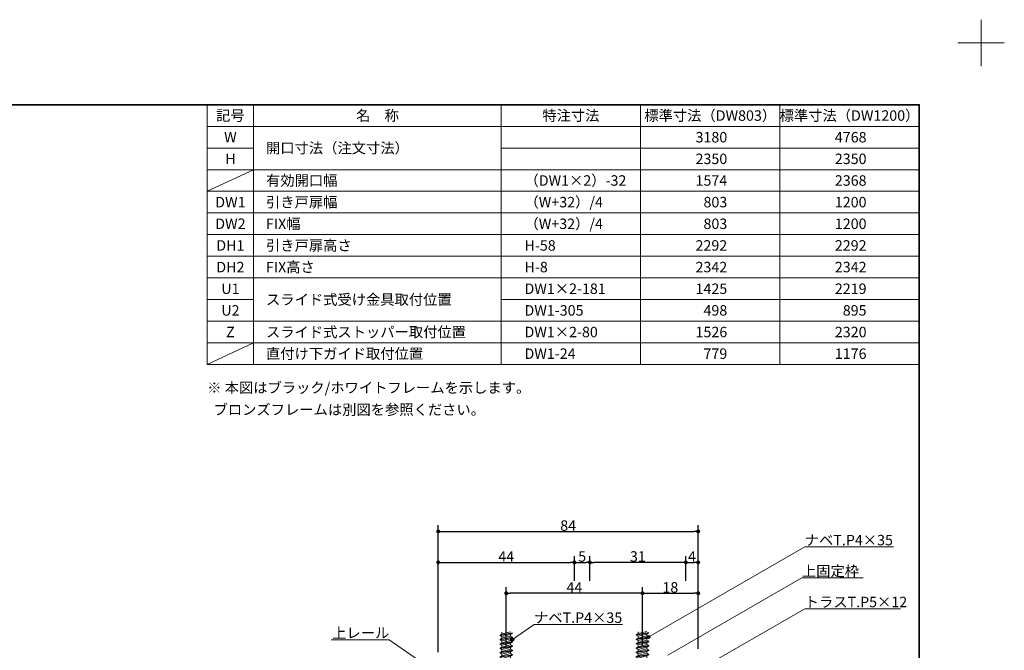
# Model space of a CAD drawing. Units: millimetres. Extents: x -4275 to 7850, y -3045 to 3045.
# Drawn here: x 1094 to 4275, y 1006 to 3045 of the extents above; entities that cross this region are included whole.
import ezdxf

# ---------------------------------------------------------------- set-up
doc = ezdxf.new("R2010")
doc.units = ezdxf.units.MM
doc.header["$LTSCALE"] = 20
doc.header["$PDMODE"] = 1
doc.header["$PDSIZE"] = -2
for name, color, linetype, lineweight in [('1図面枠', 7, 'Continuous', 15), ('2寸法-1', 7, 'Continuous', 15), ('2寸法-3', 7, 'Continuous', 15), ('3一般', 7, 'Continuous', 15)]:
    doc.layers.add(name, color=color, linetype=linetype, lineweight=lineweight)
doc.styles.add('MS PGothic', font='txt', dxfattribs={"bigfont": 'MS PGothic'})
doc.styles.get("Standard").update_dxf_attribs({"font": 'txt', "bigfont": 'BIGFONT.SHX'})
doc.dimstyles.new('SANWA-1', dxfattribs={"dimtxt": 33.826244, "dimasz": 12.712402, "dimexe": 20, "dimexo": 20, "dimgap": 2, "dimtad": 1, "dimdec": 8, "dimdsep": 46, "dimtxsty": 'MS PGothic', "dimblk": 'DOT', "dimblk1": 'DOT', "dimblk2": 'DOT', "dimcen": 0, "dimazin": 0, "dimtfac": 0.8, "dimtdec": 8, "dimtix": 1, "dimtmove": 0, "dimatfit": 0, "dimldrblk": 'DOT', "dimfxl": 1, "dimfrac": 2, "dimtolj": 1, "dimarcsym": 0})

# ---------------------------------------------------------------- blocks, each defined once
blk = doc.blocks.new('グループ-39')
at = {"layer": '3一般', "color": 7, "linetype": 'Continuous', "lineweight": 15}
for p, q in [((3126.2, 1063.3), (3086.2, 1056.2)), ((3086.2, 1054.9), (3126.2, 1062)), ((3086.2, 1056.2), (3092.2, 1059.7)), ((3086.2, 1054.9), (3086.2, 1056.2)), ((3086.2, 1054.9), (3092.2, 1051.4)), ((3120.2, 1066.8), (3092.2, 1059.7)), ((3092.2, 1065.6), (3092.2, 1059.7)), ((3092.2, 1051.4), (3120.2, 1058.5)), ((3120.2, 1052.6), (3092.2, 1045.6)), ((3092.2, 1051.4), (3092.2, 1045.6)), ((3120.2, 1058.5), (3126.2, 1062)), ((3120.2, 1058.5), (3120.2, 1052.6)), ((3126.2, 1049.2), (3120.2, 1052.6)), ((3126.2, 1049.2), (3086.2, 1042.1)), ((3086.2, 1040.8), (3126.2, 1047.8)), ((3086.2, 1042.1), (3092.2, 1045.6)), ((3086.2, 1040.8), (3086.2, 1042.1)), ((3086.2, 1040.8), (3092.2, 1037.3)), ((3126.2, 1035), (3086.2, 1028)), ((3086.2, 1026.6), (3126.2, 1033.7)), ((3086.2, 1028), (3092.2, 1031.4)), ((3086.2, 1026.6), (3086.2, 1028)), ((3086.2, 1026.6), (3092.2, 1023.2)), ((3126.2, 1020.9), (3086.2, 1013.8)), ((3086.2, 1012.5), (3126.2, 1019.6)), ((3092.2, 1037.3), (3120.2, 1044.4)), ((3120.2, 1038.5), (3092.2, 1031.4)), ((3092.2, 1037.3), (3092.2, 1031.4)), ((3092.2, 1023.2), (3120.2, 1030.2)), ((3120.2, 1024.4), (3092.2, 1017.3)), ((3092.2, 1023.2), (3092.2, 1017.3)), ((3120.2, 1044.4), (3126.2, 1047.8)), ((3120.2, 1044.4), (3120.2, 1038.5)), ((3126.2, 1035), (3120.2, 1038.5)), ((3120.2, 1030.2), (3126.2, 1033.7)), ((3120.2, 1030.2), (3120.2, 1024.4)), ((3126.2, 1020.9), (3120.2, 1024.4)), ((3120.2, 1016.1), (3126.2, 1019.6)), ((3126.2, 1047.8), (3126.2, 1049.2)), ((3126.2, 1033.7), (3126.2, 1035)), ((3126.2, 1019.6), (3126.2, 1020.9)), ((3086.2, 1013.8), (3092.2, 1017.3)), ((3086.2, 1012.5), (3086.2, 1013.8)), ((3086.2, 1012.5), (3092.2, 1009)), ((3126.2, 1006.8), (3086.2, 999.7)), ((3086.2, 998.4), (3126.2, 1005.4)), ((3086.2, 999.7), (3092.2, 1003.2)), ((3086.2, 998.4), (3086.2, 999.7)), ((3086.2, 998.4), (3092.2, 994.9)), ((3126.2, 992.6), (3086.2, 985.6)), ((3086.2, 984.2), (3126.2, 991.3)), ((3086.2, 985.6), (3092.2, 989)), ((3092.2, 1009), (3120.2, 1016.1)), ((3120.2, 1010.2), (3092.2, 1003.2)), ((3092.2, 1009), (3092.2, 1003.2)), ((3092.2, 994.9), (3120.2, 1002)), ((3120.2, 996.1), (3092.2, 989)), ((3092.2, 994.9), (3092.2, 989)), ((3092.2, 980.8), (3120.2, 987.8)), ((3120.2, 1016.1), (3120.2, 1010.2)), ((3126.2, 1006.8), (3120.2, 1010.2)), ((3120.2, 1002), (3126.2, 1005.4)), ((3120.2, 1002), (3120.2, 996.1)), ((3126.2, 992.6), (3120.2, 996.1)), ((3120.2, 987.8), (3126.2, 991.3)), ((3120.2, 987.8), (3120.2, 981.2)), ((3126.2, 1005.4), (3126.2, 1006.8)), ((3126.2, 991.3), (3126.2, 992.6)), ((3071.2, 969), (3071.2, 976.2)), ((3071.2, 976.2), (3087.2, 976.2)), ((3086.2, 984.2), (3086.2, 985.6)), ((3086.2, 984.2), (3092.2, 980.8)), ((3087.2, 976.2), (3125.2, 976.2)), ((3092.2, 980.8), (3092.2, 980.8)), ((3125.2, 976.2), (3141.2, 976.2)), ((3141.2, 976.2), (3141.2, 969)), ((3106.2, 950.2), (3106.2, 945.4))]:
    blk.add_line(p, q, dxfattribs=at)
at = {"layer": '3一般', "color": 7, "linetype": 'Continuous', "lineweight": 15, "flags": 128}
for points in [[(3071.2, 969, 0.112428), (3072.2, 964.7, 0.112428), (3074.9, 961.2)], [(3074.9, 961.2, 0.084592), (3089.6, 953.1, 0.084592), (3106.2, 950.2)], [(3087.2, 976.2, 0.187168), (3090.6, 977.6, 0.187168), (3092.2, 980.8)], [(3106.2, 950.2, 0.084592), (3122.7, 953.1, 0.084592), (3137.4, 961.2)], [(3120.2, 981.2, 0.198912), (3121.6, 977.7, 0.198912), (3125.2, 976.2)], [(3137.4, 961.2, 0.112428), (3140.2, 964.7, 0.112428), (3141.2, 969)]]:
    blk.add_lwpolyline(points, format="xyb", dxfattribs=at)
blk = doc.blocks.new('グループ-40')
at = {"layer": '3一般', "color": 7, "linetype": 'Continuous', "lineweight": 15}
for p, q in [((2686.2, 1062.3), (2646.2, 1055.2)), ((2646.2, 1053.9), (2686.2, 1061)), ((2646.2, 1055.2), (2652.2, 1058.7)), ((2646.2, 1053.9), (2646.2, 1055.2)), ((2646.2, 1053.9), (2652.2, 1050.4)), ((2680.2, 1065.8), (2652.2, 1058.7)), ((2652.2, 1064.6), (2652.2, 1058.7)), ((2652.2, 1050.4), (2680.2, 1057.5)), ((2680.2, 1051.6), (2652.2, 1044.6)), ((2652.2, 1050.4), (2652.2, 1044.6)), ((2680.2, 1057.5), (2686.2, 1061)), ((2680.2, 1057.5), (2680.2, 1051.6)), ((2686.2, 1048.2), (2680.2, 1051.6)), ((2686.2, 1048.2), (2646.2, 1041.1)), ((2646.2, 1039.8), (2686.2, 1046.8)), ((2646.2, 1041.1), (2652.2, 1044.6)), ((2646.2, 1039.8), (2646.2, 1041.1)), ((2646.2, 1039.8), (2652.2, 1036.3)), ((2686.2, 1034), (2646.2, 1027)), ((2646.2, 1025.6), (2686.2, 1032.7)), ((2646.2, 1027), (2652.2, 1030.4)), ((2646.2, 1025.6), (2646.2, 1027)), ((2646.2, 1025.6), (2652.2, 1022.2)), ((2686.2, 1019.9), (2646.2, 1012.8)), ((2646.2, 1011.5), (2686.2, 1018.6)), ((2652.2, 1036.3), (2680.2, 1043.4)), ((2680.2, 1037.5), (2652.2, 1030.4)), ((2652.2, 1036.3), (2652.2, 1030.4)), ((2652.2, 1022.2), (2680.2, 1029.2)), ((2680.2, 1023.4), (2652.2, 1016.3)), ((2652.2, 1022.2), (2652.2, 1016.3)), ((2680.2, 1043.4), (2686.2, 1046.8)), ((2680.2, 1043.4), (2680.2, 1037.5)), ((2686.2, 1034), (2680.2, 1037.5)), ((2680.2, 1029.2), (2686.2, 1032.7)), ((2680.2, 1029.2), (2680.2, 1023.4)), ((2686.2, 1019.9), (2680.2, 1023.4)), ((2680.2, 1015.1), (2686.2, 1018.6)), ((2686.2, 1046.8), (2686.2, 1048.2)), ((2686.2, 1032.7), (2686.2, 1034)), ((2686.2, 1018.6), (2686.2, 1019.9)), ((2646.2, 1012.8), (2652.2, 1016.3)), ((2646.2, 1011.5), (2646.2, 1012.8)), ((2646.2, 1011.5), (2652.2, 1008)), ((2686.2, 1005.8), (2646.2, 998.7)), ((2646.2, 997.4), (2686.2, 1004.4)), ((2646.2, 998.7), (2652.2, 1002.2)), ((2646.2, 997.4), (2646.2, 998.7)), ((2646.2, 997.4), (2652.2, 993.9)), ((2686.2, 991.6), (2646.2, 984.6)), ((2646.2, 983.2), (2686.2, 990.3)), ((2646.2, 984.6), (2652.2, 988)), ((2652.2, 1008), (2680.2, 1015.1)), ((2680.2, 1009.2), (2652.2, 1002.2)), ((2652.2, 1008), (2652.2, 1002.2)), ((2652.2, 993.9), (2680.2, 1001)), ((2680.2, 995.1), (2652.2, 988)), ((2652.2, 993.9), (2652.2, 988)), ((2652.2, 979.8), (2680.2, 986.8)), ((2680.2, 1015.1), (2680.2, 1009.2)), ((2686.2, 1005.8), (2680.2, 1009.2)), ((2680.2, 1001), (2686.2, 1004.4)), ((2680.2, 1001), (2680.2, 995.1)), ((2686.2, 991.6), (2680.2, 995.1)), ((2680.2, 986.8), (2686.2, 990.3)), ((2680.2, 986.8), (2680.2, 980.2)), ((2686.2, 1004.4), (2686.2, 1005.8)), ((2686.2, 990.3), (2686.2, 991.6)), ((2631.2, 975.2), (2647.2, 975.2)), ((2631.2, 968), (2631.2, 975.2)), ((2646.2, 983.2), (2646.2, 984.6)), ((2646.2, 983.2), (2652.2, 979.8)), ((2647.2, 975.2), (2685.2, 975.2)), ((2652.2, 979.8), (2652.2, 979.8)), ((2685.2, 975.2), (2701.2, 975.2)), ((2701.2, 975.2), (2701.2, 968)), ((2666.2, 949.2), (2666.2, 944.4))]:
    blk.add_line(p, q, dxfattribs=at)
at = {"layer": '3一般', "color": 7, "linetype": 'Continuous', "lineweight": 15, "flags": 128}
for points in [[(2631.2, 968, 0.112428), (2632.2, 963.7, 0.112428), (2634.9, 960.2)], [(2634.9, 960.2, 0.084592), (2649.6, 952.1, 0.084592), (2666.2, 949.2)], [(2647.2, 975.2, 0.187168), (2650.6, 976.6, 0.187168), (2652.2, 979.8)], [(2666.2, 949.2, 0.084592), (2682.7, 952.1, 0.084592), (2697.4, 960.2)], [(2680.2, 980.2, 0.198912), (2681.6, 976.7, 0.198912), (2685.2, 975.2)], [(2697.4, 960.2, 0.112428), (2700.2, 963.7, 0.112428), (2701.2, 968)]]:
    blk.add_lwpolyline(points, format="xyb", dxfattribs=at)
blk = doc.blocks.new('グループ-56')
at = {"layer": '3一般', "color": 7}
for name in ['グループ-40', 'グループ-39']:
    blk.add_blockref(name, (0, 0), dxfattribs=at)
blk = doc.blocks.new('グループ-57')
at = {"layer": '3一般', "color": 7}
blk.add_blockref('グループ-56', (0, 0), dxfattribs=at)
blk = doc.blocks.new('_Dot')
at = {"color": 0, "linetype": 'ByBlock', "lineweight": -2}
blk.add_line((-0.5, 0), (-1, 0), dxfattribs=at)
at = {"color": 0, "linetype": 'ByBlock', "const_width": 0.5}
blk.add_lwpolyline([(-0.25, 0, 1), (0.25, 0, 1)], format="xyb", close=True, dxfattribs=at)
blk = doc.blocks.new('*D121')
at = {"layer": '2寸法-1', "color": 0, "linetype": 'Continuous', "lineweight": -2}
for p, q in [((3106.2, 1021.9), (3106.2, 1210.2)), ((3286.2, 1010.2), (3286.2, 1210.2)), ((3118.9, 1190.2), (3273.5, 1190.2))]:
    blk.add_line(p, q, dxfattribs=at)
at = {"layer": 'Defpoints', "color": 0}
for p in [(3286.2, 1190.2), (3106.2, 1001.9), (3286.2, 990.2)]:
    blk.add_point(p, dxfattribs=at)
at = {"layer": '2寸法-1', "color": 0, "lineweight": -2, "xscale": 12.71240234375, "yscale": 12.71240234375, "zscale": 12.71240234375, "rotation": 180}
blk.add_blockref('_Dot', (3106.2, 1190.2), dxfattribs=at)
at = {"layer": '2寸法-1', "color": 0, "lineweight": -2, "xscale": 12.71240234375, "yscale": 12.71240234375, "zscale": 12.71240234375}
blk.add_blockref('_Dot', (3286.2, 1190.2), dxfattribs=at)
at = {"layer": '2寸法-1', "color": 0, "lineweight": 15, "insert": (3196.2, 1209.3), "char_height": 33.83, "attachment_point": 5, "style": 'MS PGothic'}
blk.add_mtext('\\A1;18', dxfattribs=at)
blk = doc.blocks.new('*D122')
at = {"layer": '2寸法-1', "color": 0, "linetype": 'Continuous', "lineweight": -2}
for p, q in [((2666.2, 1016.3), (2666.2, 1210.2)), ((3106.2, 1021.9), (3106.2, 1210.2)), ((3093.5, 1190.2), (2678.9, 1190.2))]:
    blk.add_line(p, q, dxfattribs=at)
at = {"layer": 'Defpoints', "color": 0}
for p in [(2666.2, 1190.2), (2666.2, 996.3), (3106.2, 1001.9)]:
    blk.add_point(p, dxfattribs=at)
at = {"layer": '2寸法-1', "color": 0, "lineweight": -2, "xscale": 12.71240234375, "yscale": 12.71240234375, "zscale": 12.71240234375, "rotation": 180}
blk.add_blockref('_Dot', (2666.2, 1190.2), dxfattribs=at)
at = {"layer": '2寸法-1', "color": 0, "lineweight": -2, "xscale": 12.71240234375, "yscale": 12.71240234375, "zscale": 12.71240234375}
blk.add_blockref('_Dot', (3106.2, 1190.2), dxfattribs=at)
at = {"layer": '2寸法-1', "color": 0, "lineweight": 15, "insert": (2886.2, 1209.2), "char_height": 33.83, "attachment_point": 5, "style": 'MS PGothic'}
blk.add_mtext('\\A1;44', dxfattribs=at)
blk = doc.blocks.new('*D123')
at = {"layer": '2寸法-1', "color": 0, "linetype": 'Continuous', "lineweight": -2}
for p, q in [((3246.2, 1230.2), (3246.2, 1310.2)), ((3286.2, 1210.2), (3286.2, 1310.2)), ((3258.9, 1290.2), (3273.5, 1290.2))]:
    blk.add_line(p, q, dxfattribs=at)
at = {"layer": 'Defpoints', "color": 0}
for p in [(3286.2, 1290.2), (3246.2, 1210.2), (3286.2, 1190.2)]:
    blk.add_point(p, dxfattribs=at)
at = {"layer": '2寸法-1', "color": 0, "lineweight": -2, "xscale": 12.71240234375, "yscale": 12.71240234375, "zscale": 12.71240234375, "rotation": 180}
blk.add_blockref('_Dot', (3246.2, 1290.2), dxfattribs=at)
at = {"layer": '2寸法-1', "color": 0, "lineweight": -2, "xscale": 12.71240234375, "yscale": 12.71240234375, "zscale": 12.71240234375}
blk.add_blockref('_Dot', (3286.2, 1290.2), dxfattribs=at)
at = {"layer": '2寸法-1', "color": 0, "lineweight": 15, "insert": (3266.2, 1309.2), "char_height": 33.83, "attachment_point": 5, "style": 'MS PGothic'}
blk.add_mtext('\\A1;4', dxfattribs=at)
blk = doc.blocks.new('*D124')
at = {"layer": '2寸法-1', "color": 0, "linetype": 'Continuous', "lineweight": -2}
for p, q in [((2936.2, 1230.2), (2936.2, 1310.2)), ((3246.2, 1230.2), (3246.2, 1310.2)), ((3233.5, 1290.2), (2948.9, 1290.2))]:
    blk.add_line(p, q, dxfattribs=at)
at = {"layer": 'Defpoints', "color": 0}
for p in [(2936.2, 1290.2), (2936.2, 1210.2), (3246.2, 1210.2)]:
    blk.add_point(p, dxfattribs=at)
at = {"layer": '2寸法-1', "color": 0, "lineweight": -2, "xscale": 12.71240234375, "yscale": 12.71240234375, "zscale": 12.71240234375, "rotation": 180}
blk.add_blockref('_Dot', (2936.2, 1290.2), dxfattribs=at)
at = {"layer": '2寸法-1', "color": 0, "lineweight": -2, "xscale": 12.71240234375, "yscale": 12.71240234375, "zscale": 12.71240234375}
blk.add_blockref('_Dot', (3246.2, 1290.2), dxfattribs=at)
at = {"layer": '2寸法-1', "color": 0, "lineweight": 15, "insert": (3091.2, 1309.3), "char_height": 33.83, "attachment_point": 5, "style": 'MS PGothic'}
blk.add_mtext('\\A1;31', dxfattribs=at)
blk = doc.blocks.new('*D125')
at = {"layer": '2寸法-1', "color": 0, "linetype": 'Continuous', "lineweight": -2}
for p, q in [((2886.2, 1230.2), (2886.2, 1310.2)), ((2936.2, 1230.2), (2936.2, 1310.2)), ((2898.9, 1290.2), (2923.5, 1290.2))]:
    blk.add_line(p, q, dxfattribs=at)
at = {"layer": 'Defpoints', "color": 0}
for p in [(2936.2, 1290.2), (2886.2, 1210.2), (2936.2, 1210.2)]:
    blk.add_point(p, dxfattribs=at)
at = {"layer": '2寸法-1', "color": 0, "lineweight": -2, "xscale": 12.71240234375, "yscale": 12.71240234375, "zscale": 12.71240234375, "rotation": 180}
blk.add_blockref('_Dot', (2886.2, 1290.2), dxfattribs=at)
at = {"layer": '2寸法-1', "color": 0, "lineweight": -2, "xscale": 12.71240234375, "yscale": 12.71240234375, "zscale": 12.71240234375}
blk.add_blockref('_Dot', (2936.2, 1290.2), dxfattribs=at)
at = {"layer": '2寸法-1', "color": 0, "lineweight": 15, "insert": (2911.2, 1309.2), "char_height": 33.83, "attachment_point": 5, "style": 'MS PGothic'}
blk.add_mtext('\\A1;5', dxfattribs=at)
blk = doc.blocks.new('*D127')
at = {"layer": '2寸法-1', "color": 0, "linetype": 'Continuous', "lineweight": -2}
for p, q in [((2446.2, 1000.2), (2446.2, 1310.2)), ((2886.2, 1230.2), (2886.2, 1310.2)), ((2458.9, 1290.2), (2873.5, 1290.2))]:
    blk.add_line(p, q, dxfattribs=at)
at = {"layer": 'Defpoints', "color": 0}
for p in [(2886.2, 1290.2), (2886.2, 1210.2), (2446.2, 980.2)]:
    blk.add_point(p, dxfattribs=at)
at = {"layer": '2寸法-1', "color": 0, "lineweight": -2, "xscale": 12.71240234375, "yscale": 12.71240234375, "zscale": 12.71240234375, "rotation": 180}
blk.add_blockref('_Dot', (2446.2, 1290.2), dxfattribs=at)
at = {"layer": '2寸法-1', "color": 0, "lineweight": -2, "xscale": 12.71240234375, "yscale": 12.71240234375, "zscale": 12.71240234375}
blk.add_blockref('_Dot', (2886.2, 1290.2), dxfattribs=at)
at = {"layer": '2寸法-1', "color": 0, "lineweight": 15, "insert": (2666.2, 1309.2), "char_height": 33.83, "attachment_point": 5, "style": 'MS PGothic'}
blk.add_mtext('\\A1;44', dxfattribs=at)
blk = doc.blocks.new('*D128')
at = {"layer": '2寸法-1', "color": 0, "linetype": 'Continuous', "lineweight": -2}
for p, q in [((2446.2, 1310.2), (2446.2, 1410.2)), ((3286.2, 1310.2), (3286.2, 1410.2)), ((2458.9, 1390.2), (3273.5, 1390.2))]:
    blk.add_line(p, q, dxfattribs=at)
at = {"layer": 'Defpoints', "color": 0}
for p in [(3286.2, 1390.2), (2446.2, 1290.2), (3286.2, 1290.2)]:
    blk.add_point(p, dxfattribs=at)
at = {"layer": '2寸法-1', "color": 0, "lineweight": -2, "xscale": 12.71240234375, "yscale": 12.71240234375, "zscale": 12.71240234375, "rotation": 180}
blk.add_blockref('_Dot', (2446.2, 1390.2), dxfattribs=at)
at = {"layer": '2寸法-1', "color": 0, "lineweight": -2, "xscale": 12.71240234375, "yscale": 12.71240234375, "zscale": 12.71240234375}
blk.add_blockref('_Dot', (3286.2, 1390.2), dxfattribs=at)
at = {"layer": '2寸法-1', "color": 0, "lineweight": 15, "insert": (2866.2, 1409.2), "char_height": 33.83, "attachment_point": 5, "style": 'MS PGothic'}
blk.add_mtext('\\A1;84', dxfattribs=at)
blk = doc.blocks.new('グループ-70')
at = {"layer": '1図面枠', "color": 7, "linetype": 'Continuous', "lineweight": 15}
for p, q in [((4200, 2895), (4200, 3045)), ((4275, 2970), (4125, 2970))]:
    blk.add_line(p, q, dxfattribs=at)
blk = doc.blocks.new('グループ-72')
at = {"layer": '1図面枠', "color": 7, "linetype": 'Continuous', "lineweight": 35, "flags": 128}
blk.add_lwpolyline([(-4000, 2770), (4000, 2770), (4000, -2770), (-4000, -2770)], close=True, dxfattribs=at)
blk = doc.blocks.new('図面枠')
at = {"layer": '1図面枠', "color": 7}
for name in ['グループ-70', 'グループ-72']:
    blk.add_blockref(name, (0, 0), dxfattribs=at)

msp = doc.modelspace()

# ---------------------------------------------------------------- hatches: boundary and pattern name
at = {"layer": '2寸法-3', "linetype": 'Continuous', "lineweight": 0}
h = msp.add_hatch(color=7, dxfattribs=at)
edge = h.paths.add_edge_path()
edge.add_arc((3126.18320036, 1049.1787529), 5.00677598, 0, 360)
h = msp.add_hatch(color=7, dxfattribs=at)
edge = h.paths.add_edge_path()
edge.add_arc((2686.18320036, 1040.7787529), 5.00739862, 0, 360)

# ---------------------------------------------------------------- linework, layer by layer
at = {"layer": '1図面枠', "color": 7, "linetype": 'Continuous', "lineweight": 15}
for p, q in [((1850, 2770), (1850, 1930)), ((2650, 2770), (2650, 1930)), ((3100, 2770), (3100, 1930)), ((3550, 2770), (3550, 1930)), ((4000, 2700), (1700, 2700)), ((1850, 2630), (1700, 2630)), ((4000, 2630), (2650, 2630)), ((4000, 2560), (1700, 2560)), ((1850, 2560), (1700, 2490)), ((4000, 2490), (1700, 2490)), ((4000, 2420), (1700, 2420)), ((4000, 2420), (1700, 2420)), ((4000, 2350), (1700, 2350)), ((4000, 2350), (1700, 2350)), ((4000, 2280), (1700, 2280)), ((4000, 2280), (1700, 2280)), ((4000, 2210), (1700, 2210)), ((1850, 2140), (1700, 2140)), ((4000, 2140), (2650, 2140)), ((4000, 2070), (1700, 2070)), ((1850, 2000), (1700, 1930)), ((4000, 2000), (1700, 2000))]:
    msp.add_line(p, q, dxfattribs=at)
at = {"layer": '1図面枠', "color": 7, "linetype": 'Continuous', "lineweight": 15, "flags": 128}
msp.add_lwpolyline([(1700, 2770), (4000, 2770), (4000, 1930), (1700, 1930)], close=True, dxfattribs=at)
at = {"layer": '2寸法-3', "color": 7, "linetype": 'Continuous', "lineweight": 15, "flags": 128}
for points in [[(3126.18320036, 1049.1787529), (3630.32545541, 1340.24541957), (3916.62667069, 1340.24541957)], [(3188.18320225, 990.24541957), (3621.19590414, 1240.24541957), (3818.7514597, 1240.24541957)], [(3093.24986955, 830.24541957), (3630.1856199, 1140.24541957), (3939.83080219, 1140.24541957)], [(2686.18320036, 1040.7787529), (2755.84328266, 1089.55526764), (3042.14449794, 1089.55526764)], [(2446.18320036, 929.73923757), (2288.36401681, 1040.24541957), (2100.06887792, 1040.24541957)]]:
    msp.add_lwpolyline(points, dxfattribs=at)
at = {"layer": '2寸法-3', "color": 7, "linetype": 'Continuous', "lineweight": 15}
for centre, radius in [((3126.18320036, 1049.1787529), 5.00677598), ((2686.18320036, 1040.7787529), 5.00739862)]:
    msp.add_circle(centre, radius, dxfattribs=at)

# ---------------------------------------------------------------- block references
at = {"layer": '1図面枠', "color": 7}
msp.add_blockref('図面枠', (0, 0), dxfattribs=at)
at = {"layer": '3一般', "color": 7}
msp.add_blockref('グループ-57', (0, 0), dxfattribs=at)

# ---------------------------------------------------------------- texts
at = {"layer": '1図面枠', "color": 7, "char_height": 33.826244213}
for s, insert, attachment_point, line_spacing_factor in [('{\\fMS PGothic|b0|i0|c128|p0;記号}', (1775, 2735), 5, 1.068964), ('{\\fMS PGothic|b0|i0|c128|p0;名\u3000称}', (2250, 2735), 5, 1.068964), ('{\\fMS PGothic|b0|i0|c128|p0;特注寸法}', (2875, 2735), 5, 1.068964), ('{\\fMS PGothic|b0|i0|c128|p0;標準寸法（DW803）}', (3325, 2735), 5, 1.068964), ('{\\fMS PGothic|b0|i0|c128|p0;標準寸法（DW1200）}', (3775, 2735), 5, 1.068964), ('{\\fMS PGothic|b0|i0|c128|p0;W}', (1775, 2665), 5, 1.068964), ('{\\fMS PGothic|b0|i0|c128|p0;3180}', (3380, 2665), 6, 1.068964), ('{\\fMS PGothic|b0|i0|c128|p0;4768}', (3830, 2665), 6, 1.068964), ('{\\fMS PGothic|b0|i0|c128|p0;開口寸法（注文寸法）}', (1890, 2630), 4, 1.068964), ('{\\fMS PGothic|b0|i0|c128|p0;H}', (1775, 2595), 5, 1.068964), ('{\\fMS PGothic|b0|i0|c128|p0;2350}', (3380, 2595), 6, 1.068964), ('{\\fMS PGothic|b0|i0|c128|p0;2350}', (3830, 2595), 6, 1.068964), ('{\\fMS PGothic|b0|i0|c128|p0;有効開口幅}', (1890, 2525), 4, 1.068964), ('{\\fMS PGothic|b0|i0|c128|p0;（DW1×2）-32}', (2725, 2525), 4, 1.068964), ('{\\fMS PGothic|b0|i0|c128|p0;1574}', (3380, 2525), 6, 1.068964), ('{\\fMS PGothic|b0|i0|c128|p0;2368}', (3830, 2525), 6, 1.068964), ('{\\fMS PGothic|b0|i0|c128|p0;DW1}', (1775, 2455), 5, 1.068964), ('{\\fMS PGothic|b0|i0|c128|p0;引き戸扉幅}', (1890, 2455), 4, 1.068964), ('{\\fMS PGothic|b0|i0|c128|p0;（W+32）/4}', (2725, 2455), 4, 1.068964), ('{\\fMS PGothic|b0|i0|c128|p0;803}', (3380, 2455), 6, 1.068964), ('{\\fMS PGothic|b0|i0|c128|p0;1200}', (3830, 2455), 6, 1.068964), ('{\\fMS PGothic|b0|i0|c128|p0;DW2}', (1775, 2385), 5, 1.068964), ('{\\fMS PGothic|b0|i0|c128|p0;FIX幅}', (1890, 2385), 4, 1.068964), ('{\\fMS PGothic|b0|i0|c128|p0;（W+32）/4}', (2725, 2385), 4, 1.068964), ('{\\fMS PGothic|b0|i0|c128|p0;803}', (3380, 2385), 6, 1.068964), ('{\\fMS PGothic|b0|i0|c128|p0;1200}', (3830, 2385), 6, 1.068964), ('{\\fMS PGothic|b0|i0|c128|p0;DH1}', (1775, 2315), 5, 1.068964), ('{\\fMS PGothic|b0|i0|c128|p0;引き戸扉高さ}', (1890, 2315), 4, 1.068964), ('{\\fMS PGothic|b0|i0|c128|p0;H-58}', (2725, 2315), 4, 1.068964), ('{\\fMS PGothic|b0|i0|c128|p0;2292}', (3380, 2315), 6, 1.068964), ('{\\fMS PGothic|b0|i0|c128|p0;2292}', (3830, 2315), 6, 1.068964), ('{\\fMS PGothic|b0|i0|c128|p0;DH2}', (1775, 2245), 5, 1.068964), ('{\\fMS PGothic|b0|i0|c128|p0;FIX高さ}', (1890, 2245), 4, 1.068964), ('{\\fMS PGothic|b0|i0|c128|p0;H-8}', (2725, 2245), 4, 1.068964), ('{\\fMS PGothic|b0|i0|c128|p0;2342}', (3380, 2245), 6, 1.068964), ('{\\fMS PGothic|b0|i0|c128|p0;2342}', (3830, 2245), 6, 1.068964), ('{\\fMS PGothic|b0|i0|c128|p0;U1}', (1775, 2175), 5, 1.068964), ('{\\fMS PGothic|b0|i0|c128|p0;DW1×2-181}', (2725, 2175), 4, 1.068964), ('{\\fMS PGothic|b0|i0|c128|p0;1425}', (3380, 2175), 6, 1.068964), ('{\\fMS PGothic|b0|i0|c128|p0;2219}', (3830, 2175), 6, 1.068964), ('{\\fMS PGothic|b0|i0|c128|p0;スライド式受け金具取付位置}', (1890, 2140), 4, 1.068964), ('{\\fMS PGothic|b0|i0|c128|p0;U2}', (1775, 2105), 5, 1.068964), ('{\\fMS PGothic|b0|i0|c128|p0;DW1-305}', (2725, 2105), 4, 1.068964), ('{\\fMS PGothic|b0|i0|c128|p0;498}', (3380, 2105), 6, 1.068964), ('{\\fMS PGothic|b0|i0|c128|p0;895}', (3830, 2105), 6, 1.068964), ('{\\fMS PGothic|b0|i0|c128|p0;Z}', (1775, 2035), 5, 1.068964), ('{\\fMS PGothic|b0|i0|c128|p0;スライド式ストッパー取付位置}', (1890, 2035), 4, 1.068964), ('{\\fMS PGothic|b0|i0|c128|p0;DW1×2-80}', (2725, 2035), 4, 1.068964), ('{\\fMS PGothic|b0|i0|c128|p0;1526}', (3380, 2035), 6, 1.068964), ('{\\fMS PGothic|b0|i0|c128|p0;2320}', (3830, 2035), 6, 1.068964), ('{\\fMS PGothic|b0|i0|c128|p0;直付け下ガイド取付位置}', (1890, 1965), 4, 1.068964), ('{\\fMS PGothic|b0|i0|c128|p0;DW1-24}', (2725, 1965), 4, 1.068964), ('{\\fMS PGothic|b0|i0|c128|p0;779}', (3380, 1965), 6, 1.068964), ('{\\fMS PGothic|b0|i0|c128|p0;1176}', (3830, 1965), 6, 1.068964), ('{\\fMS PGothic|b0|i0|c128|p0;※ 本図はブラック/ホワイトフレームを示します。\\P\u3000  ブロンズフレームは別図を参照ください。}', (1700, 1871.84568866), 1, 1.25652)]:
    msp.add_mtext(s, dxfattribs=dict(at, insert=insert, attachment_point=attachment_point, line_spacing_factor=line_spacing_factor))
at = {"layer": '2寸法-3', "color": 7, "char_height": 33.826244213, "line_spacing_factor": 0.641378}
for s, insert, attachment_point in [('{\\fMS PGothic|b0|i0|c128|p0;ナベT.P4×35}', (3630.32545541, 1345.24541957), 7), ('{\\fMS PGothic|b0|i0|c128|p0;上固定枠}', (3621.19590414, 1245.24541957), 7), ('{\\fMS PGothic|b0|i0|c128|p0;トラスT.P5×12}', (3630.1856199, 1145.24541957), 7), ('{\\fMS PGothic|b0|i0|c128|p0;ナベT.P4×35}', (2755.84328266, 1094.55526764), 7), ('{\\fMS PGothic|b0|i0|c128|p0;上レール}', (2288.36401681, 1045.24541957), 9)]:
    msp.add_mtext(s, dxfattribs=dict(at, insert=insert, attachment_point=attachment_point))

# ---------------------------------------------------------------- dimensions: what is measured, and where the dimension line sits
at = {"layer": '2寸法-1', "color": 7, "linetype": 'Continuous', "lineweight": 15}
for base, p1, p2, text, picture, middle in [((3286.18320033, 1390.24541957), (2446.18320036, 1290.24541957), (3286.18320033, 1290.24541957), '84', '*D128', (2866.18320035, 1409.15854167)), ((2886.18320036, 1290.24541957), (2446.18320036, 980.24541957), (2886.18320036, 1210.24541957), '44', '*D127', (2666.18320036, 1309.15854167)), ((2936.18320289, 1290.24541957), (2886.18320036, 1210.24541957), (2936.18320289, 1210.24541957), '5', '*D125', (2911.18320162, 1309.15854167)), ((2936.18320289, 1290.24541957), (3246.18320289, 1210.24541957), (2936.18320289, 1210.24541957), '31', '*D124', (3091.18320289, 1309.25463896)), ((3286.18320033, 1290.24541957), (3246.18320289, 1210.24541957), (3286.18320033, 1190.24541957), '4', '*D123', (3266.18320161, 1309.15854167)), ((2666.18320036, 1190.24541957), (3106.18320036, 1001.91208623), (2666.18320036, 996.34198365), '44', '*D122', (2886.18320036, 1209.15854167)), ((3286.18320033, 1190.24541957), (3106.18320036, 1001.91208623), (3286.18320033, 990.24541957), '18', '*D121', (3196.18320035, 1209.25463896))]:
    dim = msp.add_linear_dim(base=base, p1=p1, p2=p2, text=text, dimstyle='SANWA-1', override={"dimtxt": 33.826244, "dimgap": 2, "dimpost": '<>', "dimtxsty": 'MS PGothic', "dimtmove": 2}, dxfattribs=at)
    dim.commit()
    dim.dimension.update_dxf_attribs({"geometry": picture, "text_midpoint": middle})

doc.saveas('drawing.dxf')
